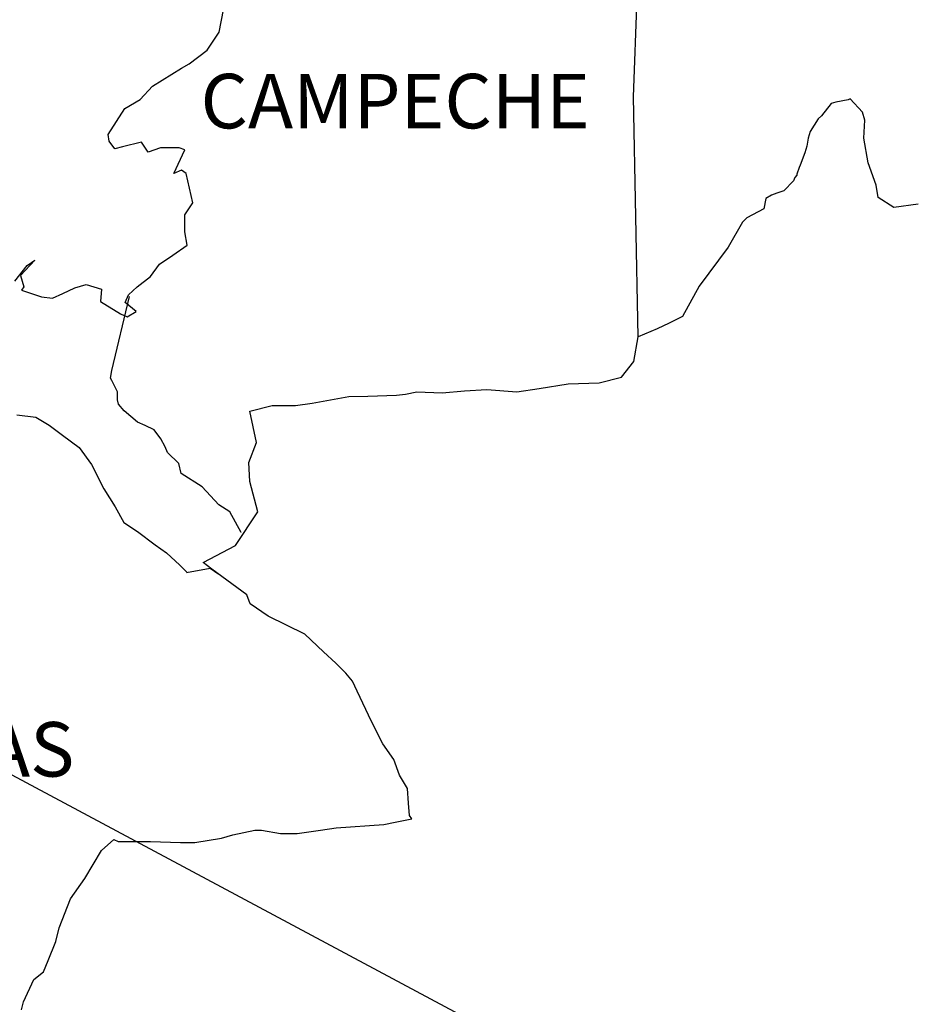
# Model space of a CAD drawing. Units: millimetres. Extents: x 349050 to 351450, y 2575763 to 2577563.
# Drawn here: x 351295 to 351335, y 2577212 to 2577256 of the extents above; entities that cross this region are included whole.
import ezdxf

# ---------------------------------------------------------------- set-up
doc = ezdxf.new("R2010")
doc.units = ezdxf.units.MM
doc.layers.add('Lomo', color=7, linetype='Continuous')
doc.styles.add('ROMANS', font='ROMANS', dxfattribs={"height": 0.2})

msp = doc.modelspace()

# ---------------------------------------------------------------- linework, layer by layer
at = {"layer": 'Lomo'}
msp.add_line((351144.762, 2577302.562, 1.159), (351332.148, 2577202.381), dxfattribs=at)
at = {"layer": 'Lomo', "color": 7, "linetype": 'Continuous'}
for p, q in [((351322.062, 2577252.256, 1.159), (351322.304, 2577258.862, 1.159)), ((351322.271, 2577241.692, 1.159), (351322.062, 2577252.256, 1.159))]:
    msp.add_line(p, q, dxfattribs=at)
at = {"layer": 'Lomo', "color": 5, "linetype": 'Continuous', "elevation": 1.159}
for points in [[(351294.826, 2577244.138), (351295.364, 2577244.83), (351295.713, 2577245.072), (351295.075, 2577244.387), (351295.223, 2577243.89), (351295.122, 2577243.742), (351296.002, 2577243.446), (351296.493, 2577243.399), (351296.936, 2577243.594), (351297.474, 2577243.842), (351297.964, 2577243.99), (351298.65, 2577243.795), (351298.603, 2577243.251), (351299.483, 2577242.707), (351299.779, 2577242.566), (351300.175, 2577242.808), (351299.685, 2577243.204), (351299.826, 2577243.547), (351300.216, 2577243.89), (351300.807, 2577244.34), (351301.197, 2577244.884), (351301.788, 2577245.281), (351302.42, 2577245.724), (351302.319, 2577246.315), (351302.319, 2577247.055), (351302.662, 2577247.592), (351302.366, 2577248.882), (351302.171, 2577249.03), (351301.828, 2577248.882), (351302.319, 2577249.917), (351302.07, 2577250.018), (351301.237, 2577250.018), (351300.7, 2577249.817), (351300.404, 2577250.26), (351299.571, 2577250.058), (351299.228, 2577249.964), (351299.228, 2577249.964), (351298.986, 2577250.307), (351298.939, 2577250.603), (351299.671, 2577251.738), (351300.35, 2577252.135), (351300.888, 2577252.726), (351302.164, 2577253.519), (351302.507, 2577253.714), (351303.293, 2577254.312), (351303.824, 2577255.098), (351304.019, 2577256.086)], [(351334.609, 2577247.532), (351333.533, 2577247.384), (351332.841, 2577247.827), (351332.747, 2577248.365), (351332.404, 2577249.353), (351332.203, 2577250.442), (351332.25, 2577251.228), (351332.156, 2577251.577), (351331.612, 2577252.169), (351331.517, 2577252.122), (351330.98, 2577252.021), (351330.778, 2577251.967), (351330.341, 2577251.423), (351330.194, 2577251.282), (351329.851, 2577250.73), (351329.757, 2577250.435), (351329.703, 2577250.092), (351329.609, 2577249.796), (351329.414, 2577249.252), (351329.367, 2577249.151), (351329.367, 2577249.151), (351329.367, 2577249.151), (351329.266, 2577248.856), (351329.266, 2577248.809), (351329.172, 2577248.708), (351329.118, 2577248.56), (351328.682, 2577248.116), (351328.682, 2577248.116), (351328.682, 2577248.116), (351328.386, 2577248.016), (351328.144, 2577247.922), (351327.895, 2577247.774), (351327.801, 2577247.33), (351327.062, 2577246.934), (351326.867, 2577246.732), (351326.236, 2577245.643), (351324.965, 2577243.923), (351324.965, 2577243.923), (351324.226, 2577242.586), (351323.642, 2577242.29), (351323.104, 2577242.042), (351322.271, 2577241.692)]]:
    msp.add_lwpolyline(points, dxfattribs=at)
at = {"layer": 'Lomo', "color": 7, "linetype": 'Continuous', "elevation": 1.159}
for points in [[(351304.799, 2577233.077), (351304.799, 2577233.077), (351304.799, 2577233.077), (351304.301, 2577233.991), (351303.811, 2577234.287), (351303.072, 2577235.08), (351302.144, 2577235.671), (351302.044, 2577236.114), (351301.553, 2577236.605), (351301.452, 2577236.854), (351301.257, 2577237.196), (351300.962, 2577237.593), (351300.572, 2577237.788), (351300.229, 2577237.936), (351299.638, 2577238.433), (351299.389, 2577238.729), (351299.342, 2577238.923), (351299.342, 2577239.273), (351299.093, 2577239.763), (351299.046, 2577239.864), (351299.093, 2577240.207), (351299.093, 2577240.207), (351299.093, 2577240.207), (351299.873, 2577243.466)], [(351295.122, 2577212.057), (351295.216, 2577212.406), (351295.66, 2577213.394), (351296.096, 2577213.737), (351296.291, 2577214.234), (351296.634, 2577215.074), (351296.782, 2577215.666), (351297.272, 2577216.949), (351297.911, 2577217.836), (351298.643, 2577219.073), (351299.181, 2577219.563), (351299.376, 2577219.469), (351299.671, 2577219.469), (351300.794, 2577219.469), (351302.117, 2577219.422), (351302.756, 2577219.422), (351303.932, 2577219.617), (351304.422, 2577219.765), (351305.397, 2577219.966), (351305.692, 2577219.966), (351306.526, 2577219.818), (351307.258, 2577219.825), (351308.286, 2577219.966), (351308.979, 2577220.067), (351311.082, 2577220.222), (351311.572, 2577220.316), (351311.572, 2577220.316), (351312.312, 2577220.464), (351312.211, 2577220.618), (351312.157, 2577221.156), (351312.11, 2577221.801), (351311.767, 2577222.392), (351311.519, 2577223.078), (351311.028, 2577223.77), (351310.538, 2577224.758), (351309.899, 2577226.088), (351309.698, 2577226.532), (351309.409, 2577226.881), (351308.965, 2577227.325), (351308.421, 2577227.815), (351307.594, 2577228.602), (351305.975, 2577229.394), (351305.188, 2577229.932), (351305.041, 2577230.329), (351303.502, 2577231.458), (351303.125, 2577231.76), (351304.55, 2577232.499), (351305.524, 2577233.984), (351305.182, 2577235.315), (351305.128, 2577236.155), (351305.471, 2577237.042), (351305.175, 2577238.419), (351306.156, 2577238.668), (351307.184, 2577238.668), (351307.917, 2577238.769), (351309.536, 2577239.065), (351310.37, 2577239.071), (351311.64, 2577239.118), (351312.036, 2577239.165), (351312.036, 2577239.165), (351312.527, 2577239.266), (351313.649, 2577239.219), (351314.63, 2577239.32), (351315.611, 2577239.367), (351316.935, 2577239.273), (351317.916, 2577239.421), (351319.186, 2577239.616), (351320.557, 2577239.669), (351321.538, 2577239.918), (351322.076, 2577240.61), (351322.271, 2577241.692)], [(351294.914, 2577238.251), (351295.747, 2577238.151), (351296.338, 2577237.801), (351296.93, 2577237.358), (351297.662, 2577236.813), (351298.206, 2577236.074), (351298.744, 2577234.992), (351299.241, 2577234.199), (351299.631, 2577233.514), (351300.222, 2577233.117), (351301.009, 2577232.526), (351301.499, 2577232.177), (351302.097, 2577231.632), (351302.42, 2577231.316)], [(351302.393, 2577231.316), (351303.421, 2577231.511), (351303.764, 2577231.263)]]:
    msp.add_lwpolyline(points, dxfattribs=at)

# ---------------------------------------------------------------- texts
at = {"layer": 'Lomo', "color": 7, "char_height": 2.4, "width": 25.138, "attachment_point": 1, "style": 'ROMANS'}
for s, insert in [('CAMPECHE', (351303.003, 2577253.27, 3.477)), ('CHIAPAS', (351284.013, 2577224.729, 3.477))]:
    msp.add_mtext(s, dxfattribs=dict(at, insert=insert))

doc.saveas('drawing.dxf')
